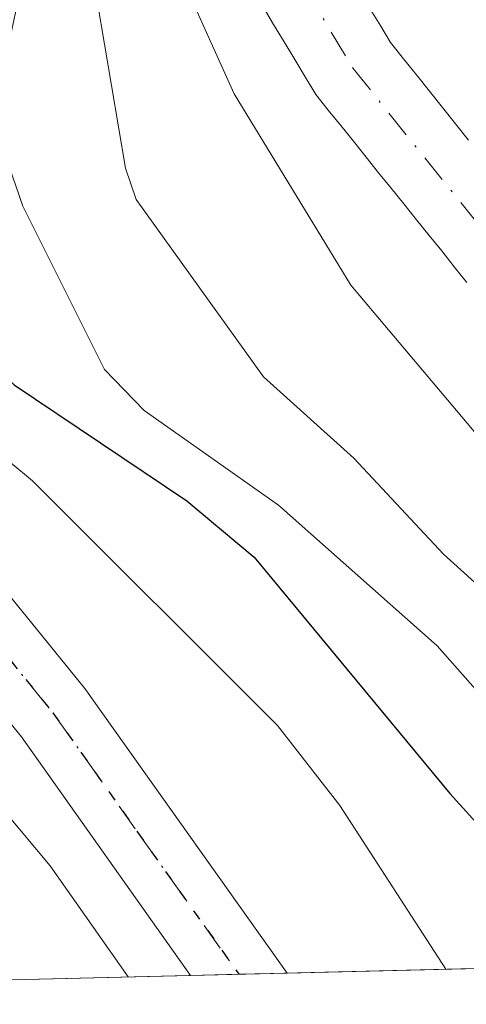
# Model space of a CAD drawing. Units: metres. Extents: x 664939 to 668396, y 4751233 to 4753629.
# Drawn here: x 667174 to 667195, y 4751285 to 4751332 of the extents above; entities that cross this region are included whole.
import ezdxf

# ---------------------------------------------------------------- set-up
doc = ezdxf.new("R2010")
doc.units = ezdxf.units.M
doc.header["$MEASUREMENT"] = 0
doc.linetypes.add('DGN Style 4', pattern=[2.6384748266838614, 1.318413404963828, -0.6592067024819142, 0.001648016756204785, -0.6592067024819142])
doc.linetypes.add('DGN Style 5', pattern=[1.1536117293433497, 0.4944050268614355, -0.6592067024819142])
for name, color, linetype, lineweight in [('Arbolado forestal CxS', 92, 'Continuous', 0), ('Carretera de calzada única Cxs', 7, 'Continuous', 13), ('Carretera de calzada única eje', 7, 'DGN Style 4', 0), ('Comarca CxS', 21, 'Continuous', 0), ('Comunidad Autónoma CxS', 142, 'Continuous', 0), ('Corriente natural Cxs', 4, 'Continuous', 13), ('Corriente natural eje', 4, 'DGN Style 4', 0), ('Curva de nivel maestra', 30, 'Continuous', 30), ('Curva de nivel normal', 30, 'Continuous', 0), ('Municipio CxS', 4, 'Continuous', 0), ('Provincia CxS', 1, 'Continuous', 0), ('Ruta', 7, 'DGN Style 5', 30), ('Suelo desnudo CxS', 253, 'Continuous', 0)]:
    doc.layers.add(name, color=color, linetype=linetype, lineweight=lineweight)

msp = doc.modelspace()

# ---------------------------------------------------------------- linework, layer by layer
at = {"layer": 'Arbolado forestal CxS', "color": 92, "linetype": 'Continuous', "lineweight": 0, "extrusion": (0.5440263518521992, 0.01320799232808411, 0.8389641693356448), "elevation": 426463.6073843495, "flags": 128}
msp.add_lwpolyline([(4733693.297828002, -655897.1431371407), (4733693.297828002, -655847.9499064108)], dxfattribs=at)
at = {"layer": 'Arbolado forestal CxS', "color": 92, "linetype": 'Continuous', "lineweight": 0, "extrusion": (0.1431244402868809, 0.003480682961913091, 0.9896985800932958), "elevation": 112903.2864169624, "flags": 128}
msp.add_lwpolyline([(4733661.194509465, -774315.5191734976), (4733661.194509465, -774313.1918175879)], dxfattribs=at)
at = {"layer": 'Arbolado forestal CxS', "color": 92, "linetype": 'Continuous', "lineweight": 0, "extrusion": (0.2346254495467542, 0.005696767897336897, 0.9720691566244181), "elevation": 184465.0157440038, "flags": 128}
msp.add_lwpolyline([(4733691.700794648, -760255.4329706348), (4733691.700794648, -759428.9026587629)], dxfattribs=at)
at = {"layer": 'Arbolado forestal CxS', "color": 92, "linetype": 'Continuous', "lineweight": 0, "extrusion": (0.2508747619037722, 0.006086116661435185, 0.9680004199501718), "elevation": 197152.5694868605, "flags": 128}
msp.add_lwpolyline([(4733707.870822972, -756965.6752882865), (4733707.870822972, -756963.3026906279)], dxfattribs=at)
at = {"layer": 'Arbolado forestal CxS', "color": 92, "linetype": 'Continuous', "lineweight": 0}
for points in [[(667185.3400999998, 4751332.380100001, 859.6316999999982), (667185.8400999998, 4751331.540100001, 859.4839000000065), (667186.3501000004, 4751330.710100001, 859.2927999999956), (667186.8501000004, 4751329.880100001, 859.074099999998), (667187.3501000004, 4751329.040100001, 858.8224999999949), (667187.8501000004, 4751328.210100001, 858.7430000000023), (667188.4501, 4751327.460100001, 858.6888000000035), (667189.0500999996, 4751326.720100001, 858.7586000000011), (667189.6501000002, 4751325.970100001, 858.772100000002), (667190.2500999998, 4751325.220100001, 858.7262999999948), (667190.8501000004, 4751324.470100001, 858.6211000000039), (667191.4501, 4751323.7301, 858.4551999999967), (667192.0500999996, 4751322.9801, 858.2315999999993), (667192.6601, 4751322.2301, 858.108699999997), (667193.2600999996, 4751321.4801, 858.3089000000037), (667193.8601000002, 4751320.7401, 858.4437999999938), (667194.4600999998, 4751319.9901, 858.5191000000051), (667195.0601000005, 4751319.2401, 858.5317000000069)], [(667185.3400999998, 4751332.380100001, 859.6316999999982), (667185.8400999998, 4751331.540100001, 859.4839000000065), (667186.3501000004, 4751330.710100001, 859.2927999999956), (667186.8501000004, 4751329.880100001, 859.074099999998), (667187.3501000004, 4751329.040100001, 858.8224999999949), (667187.8501000004, 4751328.210100001, 858.7430000000023), (667188.4501, 4751327.460100001, 858.6888000000035), (667189.0500999996, 4751326.720100001, 858.7586000000011), (667189.6501000002, 4751325.970100001, 858.772100000002), (667190.2500999998, 4751325.220100001, 858.7262999999948), (667190.8501000004, 4751324.470100001, 858.6211000000039), (667191.4501, 4751323.7301, 858.4551999999967), (667192.0500999996, 4751322.9801, 858.2315999999993), (667192.6601, 4751322.2301, 858.108699999997), (667193.2600999996, 4751321.4801, 858.3089000000037), (667193.8601000002, 4751320.7401, 858.4437999999938), (667194.4600999998, 4751319.9901, 858.5191000000051), (667195.0601000005, 4751319.2401, 858.5317000000069)], [(667195.1401000004, 4751326.030099999, 858.0766000000004), (667194.5201000003, 4751326.8101, 858.0228999999963), (667193.9001000002, 4751327.5801, 857.9486000000034), (667193.2801000001, 4751328.360099999, 857.9750000000058), (667192.6501000002, 4751329.140100001, 857.9912999999942), (667192.0301000001, 4751329.9101, 858.1303000000044), (667191.4101, 4751330.690099999, 858.2651999999945), (667190.9501, 4751331.460100001, 858.343399999998), (667190.4801000003, 4751332.2301, 858.3825999999973)], [(667190.4801000003, 4751332.2301, 858.3825999999973), (667190.9501, 4751331.460100001, 858.343399999998), (667191.4101, 4751330.690099999, 858.2651999999945), (667192.0301000001, 4751329.9101, 858.1303000000044), (667192.6501000002, 4751329.140100001, 857.9912999999942), (667193.2801000001, 4751328.360099999, 857.9750000000058), (667193.9001000002, 4751327.5801, 857.9486000000034), (667194.5201000003, 4751326.8101, 858.0228999999963), (667195.1401000004, 4751326.030099999, 858.0766000000004)], [(667227.7399000004, 4751287.2905, 857.2094999999972), (666378.6742000004, 4751266.675000001, 1078.890599999999)]]:
    msp.add_polyline3d(points, dxfattribs=at)
at = {"layer": 'Carretera de calzada única Cxs', "color": 7, "linetype": 'Continuous', "lineweight": 13, "extrusion": (0.6079250431446863, 0.01476617878784036, 0.7938571041954192), "elevation": 476461.5441067638, "flags": 128}
msp.add_lwpolyline([(4733684.500821927, -620544.4609540282), (4733684.500821927, -620538.6663893103)], dxfattribs=at)
at = {"layer": 'Carretera de calzada única Cxs', "color": 7, "linetype": 'Continuous', "lineweight": 13}
for points in [[(667181.8821, 4751286.177100001, 890.1205000000045), (667173.8101000005, 4751297.5601, 888.5917999999948), (667168.3701, 4751304.220100001, 888.687300000005), (667163.1801000005, 4751310.770099999, 888.1303000000044), (667161.0900999998, 4751313.7301, 888.2176000000036), (667158.5301000001, 4751318.600099999, 888.5099000000046), (667156.0100999996, 4751326.210100001, 885.4453000000068), (667150.1911000004, 4751347.3301, 881.5917000000045), (667144.8601000002, 4751367.790100001, 878.8120000000055), (667135.3601000002, 4751393.450099999, 874.2902000000032), (667131.6201, 4751402.3101, 872.928899999999), (667129.4401000004, 4751405.6601, 873.5246999999945), (667127.5569000002, 4751408.363700001, 872.5151999999945), (667123.7997000003, 4751411.962099999, 870.9097999999941), (667120.9951, 4751414.872500001, 870.2415000000037), (667117.9301000005, 4751417.0101, 869.2019), (667112.4227, 4751419.846700001, 868.6860000000015), (667105.7100999998, 4751422.440099999, 868.478099999993), (667101.4600999998, 4751423.9605, 869.5044999999956), (667098.2001, 4751426.0601, 869.1396999999997), (667094.6501000002, 4751430.040100001, 868.0702000000019), (667092.7901, 4751433.0601, 865.9443000000028)], [(667101.3701, 4751431.370100001, 865.7350000000006), (667102.2200999996, 4751429.0001, 865.9704999999959), (667103.7001, 4751427.3301, 866.2247000000062), (667108.2550999997, 4751425.5789, 866.7706000000036), (667112.7500999998, 4751423.1801, 867.7427000000026), (667121.9023000002, 4751417.8113, 870.2986999999995), (667124.1173, 4751416.1425, 871.3352000000014), (667128.3601000002, 4751412.4801, 871.4597000000067), (667131.5900999998, 4751408.1601, 871.6964000000008), (667134.3201000001, 4751403.9901, 871.8870000000024), (667143.6901000004, 4751381.840100001, 876.8665999999939), (667147.0900999998, 4751372.530099999, 877.0304000000034), (667153.5401, 4751349.5101, 878.3248000000023), (667159.6300999997, 4751327.4101, 883.1863000000012), (667162.0500999996, 4751320.100099999, 882.9149999999937), (667164.3501000004, 4751315.720100001, 883.5317000000069), (667166.2301000003, 4751313.050100001, 883.2848999999987), (667171.3400999998, 4751306.610099999, 886.3695000000008), (667176.8300999999, 4751299.870100001, 887.9002000000038), (667186.4808, 4751286.288799999, 886.5967999999993)], [(667147.0900999998, 4751372.530099999, 877.0304000000034), (667153.5401, 4751349.5101, 878.3248000000023), (667159.6300999997, 4751327.4101, 883.1863000000012), (667162.0500999996, 4751320.100099999, 882.9149999999937), (667164.3501000004, 4751315.720100001, 883.5317000000069), (667166.2301000003, 4751313.050100001, 883.2848999999987), (667171.3400999998, 4751306.610099999, 886.3695000000008), (667176.8300999999, 4751299.870100001, 887.9002000000038), (667186.4808, 4751286.288699999, 886.5967999999993), (667181.8821, 4751286.177100001, 890.1205000000045), (667173.8101000005, 4751297.5601, 888.5917999999948), (667168.3701, 4751304.220100001, 888.687300000005), (667163.1801000005, 4751310.770099999, 888.1303000000044), (667161.0900999998, 4751313.7301, 888.2176000000036), (667158.5301000001, 4751318.600099999, 888.5099000000046), (667156.0100999996, 4751326.210100001, 885.4453000000068), (667150.1911000004, 4751347.3301, 881.5917000000045), (667144.8601000002, 4751367.790100001, 878.8120000000055)]]:
    msp.add_polyline3d(points, dxfattribs=at)
at = {"layer": 'Carretera de calzada única eje', "color": 7, "linetype": 'DGN Style 4', "lineweight": 0}
msp.add_polyline3d([(667153.3850999996, 4751342.895099999, 882.5124000000069), (667154.9101, 4751337.370100001, 882.643200000006), (667157.8201000001, 4751326.8101, 882.7146999999969), (667159.0301000001, 4751323.1501, 883.1551999999939), (667160.2901, 4751319.350099999, 885.3249000000069), (667162.7200999996, 4751314.720100001, 884.417100000006), (667163.7600999996, 4751313.2401, 884.6542000000045), (667164.7001, 4751311.9101, 885.059500000003), (667169.8501000004, 4751305.4101, 887.077900000004), (667172.5701000001, 4751302.0801, 886.5289000000049), (667175.3101000005, 4751298.710100001, 887.4974999999978), (667179.3501000004, 4751293.020099999, 888.6382000000013), (667184.1781000001, 4751286.232799999, 888.138699999996)], dxfattribs=at)
at = {"layer": 'Comarca CxS', "color": 21, "linetype": 'Continuous', "lineweight": 0}
msp.add_3dface([(668396.1600012818, 4751315.659982474), (664994.2100012572, 4751233.059982474), (664938.5300012567, 4753546.399982452), (668339.3000012832, 4753629.02998245)], dxfattribs=at)
at = {"layer": 'Comunidad Autónoma CxS', "color": 142, "linetype": 'Continuous', "lineweight": 0}
msp.add_3dface([(668396.1600012818, 4751315.659982474), (664994.2100012572, 4751233.059982474), (664938.5300012567, 4753546.399982452), (668339.3000012832, 4753629.02998245)], dxfattribs=at)
at = {"layer": 'Corriente natural Cxs', "color": 4, "linetype": 'Continuous', "lineweight": 13}
for points in [[(667195.0601000005, 4751319.2401, 858.5317000000069), (667194.4600999998, 4751319.9901, 858.5191000000051), (667193.8601000002, 4751320.7401, 858.4437999999938), (667193.2600999996, 4751321.4801, 858.3089000000037), (667192.6601, 4751322.2301, 858.108699999997), (667192.0500999996, 4751322.9801, 858.2315999999993), (667191.4501, 4751323.7301, 858.4551999999967), (667190.8501000004, 4751324.470100001, 858.6211000000039), (667190.2500999998, 4751325.220100001, 858.7262999999948), (667189.6501000002, 4751325.970100001, 858.772100000002), (667189.0500999996, 4751326.720100001, 858.7586000000011), (667188.4501, 4751327.460100001, 858.6888000000035), (667187.8501000004, 4751328.210100001, 858.7430000000023), (667187.3501000004, 4751329.040100001, 858.8224999999949), (667186.8501000004, 4751329.880100001, 859.074099999998), (667186.3501000004, 4751330.710100001, 859.2927999999956), (667185.8400999998, 4751331.540100001, 859.4839000000065), (667185.3400999998, 4751332.380100001, 859.6316999999982)], [(667195.0601000005, 4751319.2401, 858.5317000000069), (667194.4600999998, 4751319.9901, 858.5191000000051), (667193.8601000002, 4751320.7401, 858.4437999999938), (667193.2600999996, 4751321.4801, 858.3089000000037), (667192.6601, 4751322.2301, 858.108699999997), (667192.0500999996, 4751322.9801, 858.2315999999993), (667191.4501, 4751323.7301, 858.4551999999967), (667190.8501000004, 4751324.470100001, 858.6211000000039), (667190.2500999998, 4751325.220100001, 858.7262999999948), (667189.6501000002, 4751325.970100001, 858.772100000002), (667189.0500999996, 4751326.720100001, 858.7586000000011), (667188.4501, 4751327.460100001, 858.6888000000035), (667187.8501000004, 4751328.210100001, 858.7430000000023), (667187.3501000004, 4751329.040100001, 858.8224999999949), (667186.8501000004, 4751329.880100001, 859.074099999998), (667186.3501000004, 4751330.710100001, 859.2927999999956), (667185.8400999998, 4751331.540100001, 859.4839000000065), (667185.3400999998, 4751332.380100001, 859.6316999999982)], [(667190.4801000003, 4751332.2301, 858.3825999999973), (667190.9501, 4751331.460100001, 858.343399999998), (667191.4101, 4751330.690099999, 858.2651999999945), (667192.0301000001, 4751329.9101, 858.1303000000044), (667192.6501000002, 4751329.140100001, 857.9912999999942), (667193.2801000001, 4751328.360099999, 857.9750000000058), (667193.9001000002, 4751327.5801, 857.9486000000034), (667194.5201000003, 4751326.8101, 858.0228999999963), (667195.1401000004, 4751326.030099999, 858.0766000000004)], [(667190.4801000003, 4751332.2301, 858.3825999999973), (667190.9501, 4751331.460100001, 858.343399999998), (667191.4101, 4751330.690099999, 858.2651999999945), (667192.0301000001, 4751329.9101, 858.1303000000044), (667192.6501000002, 4751329.140100001, 857.9912999999942), (667193.2801000001, 4751328.360099999, 857.9750000000058), (667193.9001000002, 4751327.5801, 857.9486000000034), (667194.5201000003, 4751326.8101, 858.0228999999963), (667195.1401000004, 4751326.030099999, 858.0766000000004)]]:
    msp.add_polyline3d(points, dxfattribs=at)
at = {"layer": 'Corriente natural eje', "color": 4, "linetype": 'DGN Style 4', "lineweight": 0}
msp.add_polyline3d([(667183.3573000003, 4751374.158199999, 860.4624999999943), (667181.8400999998, 4751357.4101, 858.8258999999963), (667181.8101000005, 4751349.9301, 859.3205000000017), (667182.5800999999, 4751344.950099999, 858.9006999999983), (667183.8201000001, 4751340.5001, 858.955700000006), (667185.7701000003, 4751335.870100001, 858.9281000000047), (667189.6300999997, 4751329.450099999, 858.3831000000064), (667198.4901000002, 4751318.4101, 857.9755000000005), (667210.3501000004, 4751305.690099999, 857.7673000000068), (667219.3101000005, 4751297.380100001, 857.354800000001), (667230.9700999996, 4751287.370100001, 857.1475999999967), (667230.9715, 4751287.369000001, 857.1478000000062)], dxfattribs=at)
at = {"layer": 'Curva de nivel maestra', "color": 30, "linetype": 'Continuous', "lineweight": 30, "elevation": 875, "flags": 128}
msp.add_lwpolyline([(667151.2400000002, 4751366.790100001), (667156.4400000004, 4751353.7301), (667164.8700000001, 4751337.350099999), (667167.2800000003, 4751330.360099999), (667167.3899999997, 4751324.880100001), (667167.8300000001, 4751322.390100001), (667168.5999999996, 4751320.100099999), (667170.0499999998, 4751317.5101), (667173.4600000001, 4751314.350099999), (667181.7000000002, 4751308.8201), (667184.9100000003, 4751306.130100001), (667194.2400000002, 4751294.860099999), (667201.6798, 4751286.660399999), (667201.6815, 4751286.658)], dxfattribs=at)
at = {"layer": 'Curva de nivel normal', "color": 30, "linetype": 'Continuous', "lineweight": 0, "flags": 128}
for points, elevation in [([(667075.2000000002, 4751400.730000001), (667089.2800000003, 4751393.699999999), (667099.3700000001, 4751390.17), (667103.6200000001, 4751387.550000001), (667110.6900000004, 4751383.66), (667115.3300000001, 4751380.26), (667118.9900000002, 4751376.460000001), (667126.1299999999, 4751366.9), (667127.1600000003, 4751365.869999999), (667128.9600000001, 4751364.76), (667132.4699999997, 4751356.82), (667138.5999999996, 4751347.15), (667144.1100000005, 4751335.65), (667149.1900000004, 4751327.619999999), (667150.9699999997, 4751321.380000001), (667153.3600000005, 4751316.789999999), (667160.4100000003, 4751306.369999999), (667172.1600000003, 4751295), (667175.1799999997, 4751291.4), (667178.9064999997, 4751286.104800001)], 885), ([(667180.1161000002, 4751378.6479), (667177.6399999997, 4751370.970000001), (667177.25, 4751370.41), (667176.5300000003, 4751368.430000001), (667176.7199999997, 4751364.189999999), (667176.04, 4751359.74), (667176.0999999996, 4751358.25), (667178.7400000002, 4751345.74), (667178.9900000002, 4751341.060000001), (667179.54, 4751338.050000001), (667183.9500000002, 4751328.24), (667189.5300000003, 4751319.100000001), (667196.6900000004, 4751310.600000001), (667199.79, 4751305.710000001), (667203.3200000003, 4751302.17), (667214.5499999998, 4751292.65), (667216.1600000003, 4751289.09), (667217.8203999996, 4751287.049699999)], 860), ([(667167.1900000004, 4751368.27), (667168.2199999997, 4751361.65), (667174.0599999997, 4751348.980000001), (667175.8300000001, 4751343.890000001), (667176.4299999997, 4751338.51), (667178.7800000003, 4751324.689999999), (667179.2800000003, 4751323.189999999), (667185.3600000005, 4751314.74), (667189.6600000003, 4751310.850000001), (667193.9400000004, 4751306.279999999), (667200.2100000001, 4751300.619999999), (667207.8399999999, 4751292.619999999), (667209, 4751291.119999999), (667211.2109000003, 4751286.8892)], 865), ([(667194.0482999999, 4751286.4725), (667189, 4751294.279999999), (667186.0300000003, 4751298.100000001), (667174.3399999999, 4751309.779999999), (667172.2599999999, 4751311.49), (667168.5499999998, 4751313.779999999), (667167.25, 4751315.119999999), (667163, 4751321.300000001), (667160.7199999997, 4751328.09), (667159.7400000002, 4751329.850000001), (667157.7199999997, 4751331.390000001), (667153.5999999996, 4751332.27), (667152.0800000001, 4751333.210000001), (667150.9800000006, 4751336.289999999), (667142.7100000001, 4751350.789999999), (667140.2800000003, 4751355.869999999), (667139.4699999997, 4751358.460000001), (667139.2699999996, 4751363.050000001), (667138.3600000005, 4751366.439999999)], 880), ([(667206.6708000004, 4751286.778999999), (667205.29, 4751288.74), (667193.6399999997, 4751301.9), (667186.0700000003, 4751308.619999999), (667179.6600000003, 4751313.130000001), (667177.7699999996, 4751315.09), (667173.8799999999, 4751322.880000001), (667173.2100000001, 4751324.810000001), (667172.79, 4751328.680000001), (667173.7100000001, 4751333.02), (667171.4900000002, 4751339.350000001), (667170.7400000002, 4751343.449999999), (667168.1900000004, 4751348.130000001), (667161.5300000003, 4751356.66), (667160.2300000006, 4751360.180000001), (667159.8099999997, 4751364.600000001)], 870)]:
    msp.add_lwpolyline(points, dxfattribs=dict(at, elevation=elevation))
at = {"layer": 'Municipio CxS', "color": 4, "linetype": 'Continuous', "lineweight": 0}
msp.add_3dface([(668396.1600012818, 4751315.659982474), (664994.2100012572, 4751233.059982474), (664938.5300012567, 4753546.399982452), (668339.3000012832, 4753629.02998245)], dxfattribs=at)
at = {"layer": 'Provincia CxS', "color": 1, "linetype": 'Continuous', "lineweight": 0}
msp.add_3dface([(668396.1600012818, 4751315.659982474), (664994.2100012572, 4751233.059982474), (664938.5300012567, 4753546.399982452), (668339.3000012832, 4753629.02998245)], dxfattribs=at)
at = {"layer": 'Ruta', "color": 7, "linetype": 'DGN Style 5', "lineweight": 30}
msp.add_polyline3d([(667145.9700999996, 4751370.1601, 877.9737000000023), (667149.2001, 4751358.6501, 877.3986000000004), (667151.8601000002, 4751348.420100001, 879.2792000000045), (667153.3850999996, 4751342.895099999, 882.5124000000069), (667154.9101, 4751337.370100001, 882.643200000006), (667157.8201000001, 4751326.8101, 882.7146999999969), (667159.0301000001, 4751323.1501, 883.1551999999939), (667160.2901, 4751319.350099999, 885.3249000000069), (667162.7200999996, 4751314.720100001, 884.417100000006), (667163.7600999996, 4751313.2401, 884.6542000000045), (667164.7001, 4751311.9101, 885.059500000003), (667169.8501000004, 4751305.4101, 887.077900000004), (667172.5701000001, 4751302.0801, 886.5289000000049), (667175.3101000005, 4751298.710100001, 887.4974999999978), (667179.3501000004, 4751293.020099999, 888.6382000000013), (667184.1781000001, 4751286.232899999, 888.138699999996)], dxfattribs=at)
at = {"layer": 'Suelo desnudo CxS', "color": 253, "linetype": 'Continuous', "lineweight": 0}
for points in [[(667195.0601000005, 4751319.2401, 858.5317000000069), (667194.4600999998, 4751319.9901, 858.5191000000051), (667193.8601000002, 4751320.7401, 858.4437999999938), (667193.2600999996, 4751321.4801, 858.3089000000037), (667192.6601, 4751322.2301, 858.108699999997), (667192.0500999996, 4751322.9801, 858.2315999999993), (667191.4501, 4751323.7301, 858.4551999999967), (667190.8501000004, 4751324.470100001, 858.6211000000039), (667190.2500999998, 4751325.220100001, 858.7262999999948), (667189.6501000002, 4751325.970100001, 858.772100000002), (667189.0500999996, 4751326.720100001, 858.7586000000011), (667188.4501, 4751327.460100001, 858.6888000000035), (667187.8501000004, 4751328.210100001, 858.7430000000023), (667187.3501000004, 4751329.040100001, 858.8224999999949), (667186.8501000004, 4751329.880100001, 859.074099999998), (667186.3501000004, 4751330.710100001, 859.2927999999956), (667185.8400999998, 4751331.540100001, 859.4839000000065), (667185.3400999998, 4751332.380100001, 859.6316999999982)], [(667185.3400999998, 4751332.380100001, 859.6316999999982), (667185.8400999998, 4751331.540100001, 859.4839000000065), (667186.3501000004, 4751330.710100001, 859.2927999999956), (667186.8501000004, 4751329.880100001, 859.074099999998), (667187.3501000004, 4751329.040100001, 858.8224999999949), (667187.8501000004, 4751328.210100001, 858.7430000000023), (667188.4501, 4751327.460100001, 858.6888000000035), (667189.0500999996, 4751326.720100001, 858.7586000000011), (667189.6501000002, 4751325.970100001, 858.772100000002), (667190.2500999998, 4751325.220100001, 858.7262999999948), (667190.8501000004, 4751324.470100001, 858.6211000000039), (667191.4501, 4751323.7301, 858.4551999999967), (667192.0500999996, 4751322.9801, 858.2315999999993), (667192.6601, 4751322.2301, 858.108699999997), (667193.2600999996, 4751321.4801, 858.3089000000037), (667193.8601000002, 4751320.7401, 858.4437999999938), (667194.4600999998, 4751319.9901, 858.5191000000051), (667195.0601000005, 4751319.2401, 858.5317000000069)], [(667190.4801000003, 4751332.2301, 858.3825999999973), (667190.9501, 4751331.460100001, 858.343399999998), (667191.4101, 4751330.690099999, 858.2651999999945), (667192.0301000001, 4751329.9101, 858.1303000000044), (667192.6501000002, 4751329.140100001, 857.9912999999942), (667193.2801000001, 4751328.360099999, 857.9750000000058), (667193.9001000002, 4751327.5801, 857.9486000000034), (667194.5201000003, 4751326.8101, 858.0228999999963), (667195.1401000004, 4751326.030099999, 858.0766000000004)], [(667190.4801000003, 4751332.2301, 858.3825999999973), (667190.9501, 4751331.460100001, 858.343399999998), (667191.4101, 4751330.690099999, 858.2651999999945), (667192.0301000001, 4751329.9101, 858.1303000000044), (667192.6501000002, 4751329.140100001, 857.9912999999942), (667193.2801000001, 4751328.360099999, 857.9750000000058), (667193.9001000002, 4751327.5801, 857.9486000000034), (667194.5201000003, 4751326.8101, 858.0228999999963), (667195.1401000004, 4751326.030099999, 858.0766000000004)]]:
    msp.add_polyline3d(points, dxfattribs=at)

doc.saveas('drawing.dxf')
